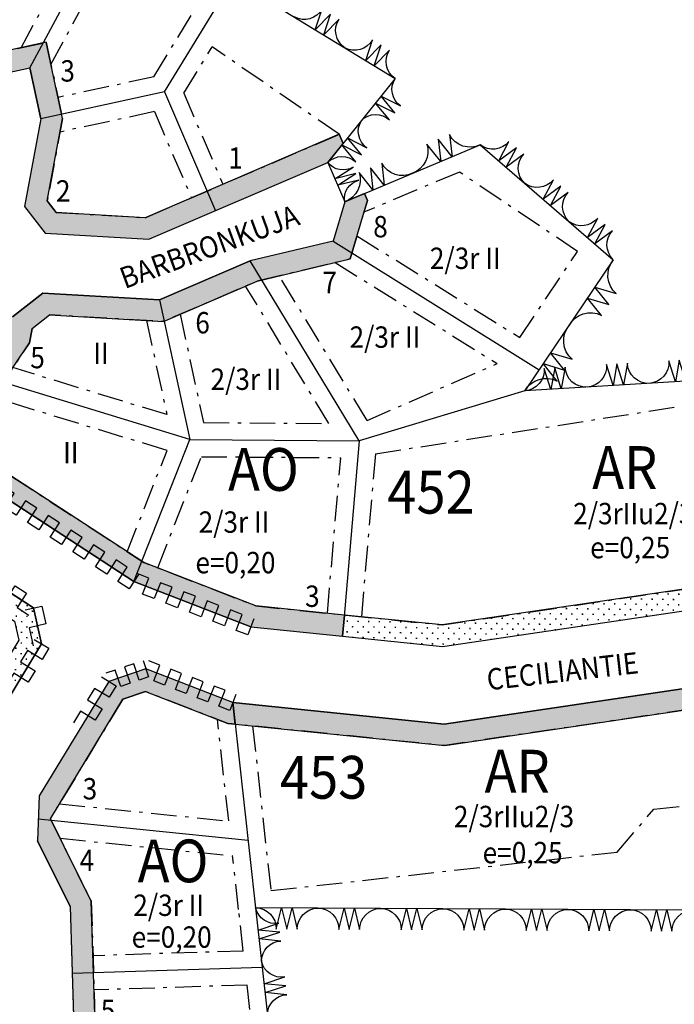
# Model space of a CAD drawing. Extents: x 22505528 to 22506407, y 6713732 to 6714557.
# Drawn here: x 22506048 to 22506201, y 6714088 to 6714319 of the extents above; entities that cross this region are included whole.
import ezdxf
from ezdxf.enums import TextEntityAlignment as Align

# ---------------------------------------------------------------- set-up
doc = ezdxf.new("R2010")
doc.units = 0
doc.header["$LTSCALE"] = 2
doc.header["$MEASUREMENT"] = 0
doc.linetypes.add('AK_RAKENNUSALA', pattern=[5.4, 3, -1, 0.4, -1])
for name, color, linetype in [('AK_ISTUTETTAVA-ALUE', 7, 'CONTINUOUS'), ('AK_ISTUTETTAVA-ALUE_PLINE', 7, 'CONTINUOUS'), ('AK_KAAVAMERKINTA', 4, 'CONTINUOUS'), ('AK_KADUNNIMI', 3, 'CONTINUOUS'), ('AK_KAYTTOTARKOITUS', 1, 'CONTINUOUS'), ('AK_KERROSLUKU', 2, 'CONTINUOUS'), ('AK_KORTTELINNUMERO', 6, 'CONTINUOUS'), ('AK_KORTTELINRAJA', 3, 'CONTINUOUS'), ('AK_PUISTO', 7, 'CONTINUOUS'), ('AK_RAKENNUSALA', 1, 'AK_RAKENNUSALA'), ('AK_TEHOKKUUS', 1, 'CONTINUOUS'), ('AK_TONTINNUMERO', 1, 'CONTINUOUS'), ('AK_TONTINRAJA', 1, 'CONTINUOUS')]:
    doc.layers.add(name, color=color, linetype=linetype)
doc.styles.add('romans', font='ROMANS.shx', dxfattribs={"width": 0.9})

msp = doc.modelspace()

# ---------------------------------------------------------------- hatches: boundary and pattern name
at = {"layer": 'AK_ISTUTETTAVA-ALUE'}
h = msp.add_hatch(dxfattribs=at)
h.set_pattern_fill('ISTUTETTAVA-ALUE', color=256, scale=5, angle=-0.8704, style=0)
h.set_pattern_definition([(359.129617709, (20843105.5898, 23830.5768), (1.26884383861, 1.23086770744), [0.25, -2.25]), (89.129617709, (20843105.7129, 23830.4499), (-1.23086770744, 1.26884383861), [0.25, -2.25])])
h.paths.add_polyline_path([(22506008.8, 6714230.13), (22506017.52, 6714232.43), (22506030.2, 6714251.24), (22506037.21, 6714288.76), (22506032.55, 6714303.67), (22506050.14, 6714307.47), (22506052.72, 6714295.54), (22506048.88, 6714275.01), (22506053.77, 6714268.76), (22506078.03, 6714267.33), (22506119.93, 6714285.33), (22506123.48, 6714289.74), (22506122.55, 6714291.89), (22506077.14, 6714272.39), (22506056.32, 6714273.62), (22506054.21, 6714276.31), (22506057.82, 6714295.61), (22506053.97, 6714313.41), (22506026.14, 6714307.4), (22506032.06, 6714288.45), (22506025.48, 6714253.18), (22506014.43, 6714236.79), (22506009.34, 6714235.45), (22505967.73, 6714256.19), (22505898.13, 6714251.58), (22505894.16, 6714249.9), (22505890.14, 6714251.53), (22505877.5, 6714281.4), (22505822.26, 6714295.27), (22505809.66, 6714266.64), (22505841.32, 6714265.74), (22505860.05, 6714261.03), (22505868.04, 6714242.18), (22505866.4, 6714238.15), (22505831.69, 6714223.45), (22505808.75, 6714191.54), (22505808.5, 6714191.18), (22505812.81, 6714188.62), (22505834.93, 6714219.4), (22505870.26, 6714234.35), (22505873.45, 6714242.22), (22505863.69, 6714265.27), (22505842.01, 6714270.72), (22505817.23, 6714271.42), (22505825.14, 6714289.39), (22505873.86, 6714277.15), (22505886.34, 6714247.67), (22505894.2, 6714244.49), (22505899.31, 6714246.65), (22505966.71, 6714251.12)])
h = msp.add_hatch(dxfattribs=at)
h.set_pattern_fill('ISTUTETTAVA-ALUE', color=256, scale=5, angle=-0.8704, style=0)
h.set_pattern_definition([(359.129621046, (20843105.9758, 23830.482), (1.26884376693, 1.23086778134), [0.25, -2.25]), (89.129621046, (20843106.0989, 23830.3551), (-1.23086778134, 1.26884376693), [0.25, -2.25])])
h.paths.add_polyline_path([(22506076.81, 6714191.75), (22506036.67, 6714217.88), (22506035.83, 6714222.02), (22506050.04, 6714243.11), (22506050.67, 6714246.45), (22506054.78, 6714249.67), (22506081.4, 6714248.11), (22506103.34, 6714257.53), (22506125.1, 6714262.75), (22506129.18, 6714276.45), (22506128.49, 6714278.07), (22506123.87, 6714276.14), (22506121.13, 6714266.94), (22506101.76, 6714262.29), (22506080.51, 6714253.17), (22506053.19, 6714254.77), (22506046.1, 6714249.22), (22506045.32, 6714245.05), (22506030.51, 6714223.08), (22506032.18, 6714214.83), (22506074.52, 6714187.27), (22506101.9, 6714176.66), (22506123.37, 6714174.47), (22506123.79, 6714179.45), (22506103.08, 6714181.57)])
h = msp.add_hatch(dxfattribs=at)
h.set_pattern_fill('ISTUTETTAVA-ALUE', color=256, scale=5, angle=-0.8704, style=0)
h.set_pattern_definition([(359.129625079, (20843106.4507, 23830.3682), (1.2688436803, 1.23086787065), [0.25, -2.25]), (89.129625079, (20843106.5738, 23830.2413), (-1.23086787065, 1.2688436803), [0.25, -2.25])])
h.paths.add_polyline_path([(22506003.29, 6714131.92), (22506036.86, 6714146.32), (22506052.89, 6714172.72), (22506050.98, 6714181.12), (22506029.44, 6714195.14), (22506014.54, 6714204.84), (22506011.2, 6714201.05), (22506026.72, 6714190.95), (22506046.56, 6714178.04), (22506047.57, 6714173.59), (22506033.42, 6714150.28), (22506000.71, 6714136.26), (22505975.56, 6714116.52), (22505979.91, 6714113.58)])
h = msp.add_hatch(dxfattribs=at)
h.set_pattern_fill('ISTUTETTAVA-ALUE', color=256, scale=5, angle=-0.8704, style=0)
h.set_pattern_definition([(359.129621121, (20843105.9756, 23830.4801), (1.2688437653, 1.230867783), [0.25, -2.25]), (89.129621121, (20843106.0987, 23830.3532), (-1.230867783, 1.2688437653), [0.25, -2.25])])
h.paths.add_polyline_path([(22506240.73, 6714186), (22506239.14, 6714190.82), (22506146.64, 6714177.12), (22506123.78, 6714179.45), (22506123.36, 6714174.47), (22506146.75, 6714172.08)])
h = msp.add_hatch(dxfattribs=at)
h.set_pattern_fill('ISTUTETTAVA-ALUE', color=256, scale=5, angle=-0.8704, style=0)
h.set_pattern_definition([(359.129630607, (20843107.0928, 23830.2115), (1.26884356153, 1.23086799306), [0.25, -2.25]), (89.129630607, (20843107.2158, 23830.0846), (-1.23086799306, 1.26884356153), [0.25, -2.25])])
h.paths.add_polyline_path([(22506066.04, 6714064.23), (22506064.54, 6714112.49), (22506054.95, 6714131.81), (22506071.94, 6714159.78), (22506077.21, 6714161.57), (22506096.48, 6714154.1), (22506098.22, 6714153.93), (22506097.66, 6714159.01), (22506077.32, 6714166.89), (22506068.61, 6714163.93), (22506052.36, 6714137.18), (22506051.91, 6714126.67), (22506059.58, 6714111.24), (22506061.1, 6714062.41), (22506103.99, 6714008.86), (22506119.54, 6714004.27), (22506120.46, 6713988.69), (22506125.47, 6713988.62), (22506124.33, 6714008.07), (22506106.91, 6714013.21)])
h = msp.add_hatch(dxfattribs=at)
h.set_pattern_fill('ISTUTETTAVA-ALUE', color=256, scale=5, angle=-0.8704, style=0)
h.set_pattern_definition([(359.129622562, (20843106.144, 23830.4396), (1.26884373435, 1.23086781491), [0.25, -2.25]), (89.129622562, (20843106.2671, 23830.3127), (-1.23086781491, 1.26884373435), [0.25, -2.25])])
h.paths.add_polyline_path([(22506237.39, 6714162.25), (22506239.17, 6714167.57), (22506147.16, 6714153.95), (22506097.65, 6714159), (22506098.21, 6714153.92), (22506147.27, 6714148.91)])

# ---------------------------------------------------------------- linework, layer by layer
at = {"layer": 'AK_ISTUTETTAVA-ALUE_PLINE', "flags": 128}
for points in [[(22506032.54, 6714303.66), (22506050.14, 6714307.46), (22506052.72, 6714295.54), (22506048.88, 6714275.01), (22506053.77, 6714268.76), (22506078.03, 6714267.33), (22506119.93, 6714285.32), (22506123.47, 6714289.74), (22506122.55, 6714291.89), (22506077.14, 6714272.39), (22506056.32, 6714273.62), (22506054.21, 6714276.31), (22506057.81, 6714295.61), (22506053.97, 6714313.41), (22506026.14, 6714307.39)], [(22506035.83, 6714222.02), (22506050.04, 6714243.11), (22506050.67, 6714246.45), (22506054.78, 6714249.67), (22506081.4, 6714248.1), (22506103.34, 6714257.52), (22506125.1, 6714262.74), (22506129.18, 6714276.44), (22506128.48, 6714278.07), (22506123.87, 6714276.13), (22506121.13, 6714266.93), (22506101.76, 6714262.29), (22506080.51, 6714253.16), (22506053.19, 6714254.77), (22506046.1, 6714249.22)], [(22506032.19, 6714214.83), (22506074.52, 6714187.27), (22506101.9, 6714176.66), (22506123.36, 6714174.47), (22506123.79, 6714179.45), (22506103.08, 6714181.57), (22506076.81, 6714191.75), (22506036.67, 6714217.88)]]:
    msp.add_lwpolyline(points, dxfattribs=at)
for points in [[(22506003.29, 6714131.92), (22506036.86, 6714146.32), (22506052.89, 6714172.72), (22506050.98, 6714181.12), (22506029.44, 6714195.14), (22506014.54, 6714204.84), (22506011.2, 6714201.05), (22506026.72, 6714190.95), (22506046.55, 6714178.03), (22506047.57, 6714173.58), (22506033.41, 6714150.28), (22506000.71, 6714136.26), (22505975.56, 6714116.52), (22505979.91, 6714113.58)], [(22506240.73, 6714186), (22506239.14, 6714190.82), (22506146.64, 6714177.12), (22506123.79, 6714179.45), (22506123.36, 6714174.47), (22506146.75, 6714172.08)], [(22506066.04, 6714064.23), (22506064.54, 6714112.49), (22506054.95, 6714131.8), (22506071.94, 6714159.78), (22506077.21, 6714161.57), (22506096.48, 6714154.1), (22506098.22, 6714153.92), (22506097.66, 6714159), (22506077.32, 6714166.88), (22506068.61, 6714163.92), (22506052.36, 6714137.17), (22506051.91, 6714126.67), (22506059.58, 6714111.24), (22506061.1, 6714062.41), (22506103.98, 6714008.86), (22506119.54, 6714004.27), (22506120.46, 6713988.69), (22506125.47, 6713988.62), (22506124.32, 6714008.07), (22506106.9, 6714013.21)], [(22506237.39, 6714162.25), (22506239.17, 6714167.57), (22506147.16, 6714153.95), (22506097.66, 6714159), (22506098.22, 6714153.92), (22506147.28, 6714148.91)]]:
    msp.add_lwpolyline(points, close=True, dxfattribs=at)
at = {"layer": 'AK_KAAVAMERKINTA', "flags": 128}
for points in [[(22506049.15, 6714206.17), (22506046.97, 6714202.82), (22506044.32, 6714204.54), (22506046.51, 6714207.9), (22506043.86, 6714209.62)], [(22506054.44, 6714202.73), (22506052.26, 6714199.38), (22506049.62, 6714201.1), (22506051.8, 6714204.45), (22506049.15, 6714206.17)], [(22506059.74, 6714199.28), (22506057.55, 6714195.93), (22506054.91, 6714197.65), (22506057.09, 6714201.01), (22506054.44, 6714202.73)], [(22506065.03, 6714195.84), (22506062.84, 6714192.49), (22506060.2, 6714194.21), (22506062.38, 6714197.56), (22506059.74, 6714199.28)], [(22506070.32, 6714192.39), (22506068.14, 6714189.04), (22506065.49, 6714190.76), (22506067.67, 6714194.12), (22506065.03, 6714195.84)], [(22506075.61, 6714188.95), (22506073.43, 6714185.6), (22506070.78, 6714187.32), (22506072.96, 6714190.67), (22506070.32, 6714192.39)], [(22506080.72, 6714187.01), (22506079.27, 6714183.29), (22506076.53, 6714184.35), (22506077.98, 6714188.08), (22506075.24, 6714189.14)], [(22506044.5, 6714182.95), (22506046.69, 6714186.3), (22506049.38, 6714184.55), (22506047.2, 6714181.2), (22506049.89, 6714179.44)], [(22506086.19, 6714184.89), (22506084.75, 6714181.16), (22506082.01, 6714182.22), (22506083.45, 6714185.95), (22506080.72, 6714187.01)], [(22506091.67, 6714182.77), (22506090.22, 6714179.04), (22506087.49, 6714180.1), (22506088.93, 6714183.83), (22506086.19, 6714184.89)], [(22506049.03, 6714180.68), (22506052.93, 6714181.56), (22506053.89, 6714177.36), (22506049.99, 6714176.48), (22506050.94, 6714172.27)], [(22506097.14, 6714180.65), (22506095.7, 6714176.92), (22506092.96, 6714177.98), (22506094.41, 6714181.71), (22506091.67, 6714182.77)], [(22506102.62, 6714178.53), (22506101.17, 6714174.8), (22506098.44, 6714175.86), (22506099.88, 6714179.59), (22506097.14, 6714180.65)], [(22506051.18, 6714173.76), (22506054.6, 6714171.68), (22506053, 6714169.04), (22506049.58, 6714171.12), (22506047.98, 6714168.48)], [(22506047.98, 6714168.48), (22506051.39, 6714166.4), (22506049.79, 6714163.76), (22506046.37, 6714165.84), (22506044.77, 6714163.2)], [(22506076.67, 6714168.78), (22506077.96, 6714164.99), (22506075.78, 6714164.25), (22506074.5, 6714168.04), (22506072.32, 6714167.3)], [(22506083.13, 6714166.78), (22506081.68, 6714163.05), (22506079.14, 6714164.03), (22506080.58, 6714167.76), (22506078.04, 6714168.75)], [(22506072.32, 6714167.3), (22506073.61, 6714163.51), (22506071.43, 6714162.77), (22506070.14, 6714166.56), (22506067.97, 6714165.82)], [(22506088.21, 6714164.81), (22506086.76, 6714161.08), (22506084.22, 6714162.06), (22506085.67, 6714165.79), (22506083.13, 6714166.78)], [(22506066.9, 6714164.96), (22506070.32, 6714162.89), (22506068.69, 6714160.21), (22506065.28, 6714162.29), (22506063.65, 6714159.61)], [(22506093.29, 6714162.84), (22506091.85, 6714159.11), (22506089.31, 6714160.09), (22506090.75, 6714163.82), (22506088.21, 6714164.81)], [(22506098.38, 6714160.87), (22506096.93, 6714157.14), (22506094.39, 6714158.12), (22506095.84, 6714161.85), (22506093.29, 6714162.84)], [(22506063.65, 6714159.61), (22506067.07, 6714157.54), (22506065.44, 6714154.86), (22506062.03, 6714156.94), (22506060.4, 6714154.26)]]:
    msp.add_lwpolyline(points, dxfattribs=at)
at = {"layer": 'AK_KORTTELINRAJA'}
for p, q in [((22506052.72, 6714295.54), (22506050.14, 6714307.46)), ((22506052.72, 6714295.54), (22506048.88, 6714275.01)), ((22506078.03, 6714267.33), (22506119.93, 6714285.32)), ((22506048.88, 6714275.01), (22506053.77, 6714268.76)), ((22506053.77, 6714268.76), (22506078.03, 6714267.33)), ((22506080.51, 6714253.16), (22506101.76, 6714262.29)), ((22506046.1, 6714249.22), (22506053.19, 6714254.77)), ((22506053.19, 6714254.77), (22506080.51, 6714253.16)), ((22506074.52, 6714187.27), (22506032.19, 6714214.83)), ((22506029.44, 6714195.14), (22506050.98, 6714181.12)), ((22506050.98, 6714181.12), (22506052.89, 6714172.72)), ((22506052.89, 6714172.72), (22506036.86, 6714146.32)), ((22506077.32, 6714166.88), (22506068.61, 6714163.92)), ((22506097.66, 6714159), (22506077.32, 6714166.88)), ((22506068.61, 6714163.92), (22506052.36, 6714137.17)), ((22506052.36, 6714137.17), (22506051.91, 6714126.67)), ((22506059.58, 6714111.24), (22506051.91, 6714126.67)), ((22506059.58, 6714111.24), (22506061.1, 6714062.41))]:
    msp.add_line(p, q, dxfattribs=at)
at = {"layer": 'AK_KORTTELINRAJA', "flags": 128}
for points in [[(22506064.81, 6714348.18), (22506135.67, 6714304.93), (22506119.93, 6714285.32)], [(22506032.54, 6714303.66), (22506050.14, 6714307.46)], [(22506123.87, 6714276.13), (22506155.59, 6714289.43)], [(22506155.59, 6714289.43), (22506186.74, 6714262.56), (22506166.02, 6714231.86)], [(22506119.93, 6714285.32), (22506123.87, 6714276.13)], [(22506123.87, 6714276.13), (22506121.13, 6714266.93), (22506101.76, 6714262.29)], [(22506224.36, 6714235.4), (22506166.02, 6714231.86)], [(22506166.02, 6714231.86), (22506127.27, 6714220.22)], [(22506127.27, 6714220.22), (22506127.27, 6714220.22), (22506123.36, 6714174.47)], [(22506146.75, 6714172.08), (22506240.73, 6714186)], [(22506101.9, 6714176.66), (22506123.36, 6714174.47)], [(22506123.36, 6714174.47), (22506146.75, 6714172.08)], [(22506097.66, 6714159), (22506147.16, 6714153.95)], [(22506097.66, 6714159), (22506103, 6714111)], [(22506103, 6714111), (22506107.19, 6714073.33)]]:
    msp.add_lwpolyline(points, dxfattribs=at)
at = {"layer": 'AK_KORTTELINRAJA'}
for points in [[(22506101.9, 6714176.66), (22506074.52, 6714187.27)], [(22506147.16, 6714153.95), (22506239.17, 6714167.57)], [(22506219.99, 6714110.36), (22506103, 6714111)]]:
    msp.add_lwpolyline(points, dxfattribs=at)
at = {"layer": 'AK_PUISTO', "flags": 128}
for points in [[(22506123.86, 6714312.14, -0.409317), (22506122.53, 6714318.81), (22506118.94, 6714315.14), (22506120.56, 6714320.01), (22506116.97, 6714316.34), (22506118.59, 6714321.21, -0.409317), (22506112.05, 6714319.35, -0.409317)], [(22506135.67, 6714304.93, -0.409317), (22506134.34, 6714311.6), (22506130.75, 6714307.93), (22506132.37, 6714312.8), (22506128.78, 6714309.13), (22506130.4, 6714314, -0.409317), (22506123.86, 6714312.14, -0.409317)], [(22506127.8, 6714295.13, -0.406018), (22506134.32, 6714295.26), (22506131.08, 6714299.21), (22506135.63, 6714296.9), (22506132.39, 6714300.84), (22506136.95, 6714298.53, -0.406018), (22506135.67, 6714304.93, -0.406018)], [(22506119.93, 6714285.32, -0.406018), (22506126.45, 6714285.46), (22506123.21, 6714289.41), (22506127.76, 6714287.09), (22506124.52, 6714291.04), (22506129.07, 6714288.73, -0.406018), (22506127.8, 6714295.13, -0.406018)], [(22506155.59, 6714289.43, -0.406933), (22506148.37, 6714291.82), (22506148.98, 6714286.66), (22506145.73, 6714290.72), (22506146.34, 6714285.55), (22506143.08, 6714289.61, -0.406933), (22506139.73, 6714282.78, -0.406933)], [(22506165.97, 6714280.47, -0.409123), (22506165.78, 6714287.24), (22506161.64, 6714284.2), (22506164.04, 6714288.74), (22506159.91, 6714285.7), (22506162.31, 6714290.23, -0.409123), (22506155.59, 6714289.43, -0.409123)], [(22506123.87, 6714276.13, -0.387975), (22506127.15, 6714281.17), (22506122.23, 6714279.96), (22506126.49, 6714282.7), (22506121.57, 6714281.49), (22506125.84, 6714284.23, -0.387975), (22506119.93, 6714285.32, -0.387975)], [(22506139.73, 6714282.78, -0.406933), (22506132.51, 6714285.18), (22506133.12, 6714280.01), (22506129.87, 6714284.07), (22506130.48, 6714278.9), (22506127.22, 6714282.96, -0.406933), (22506123.87, 6714276.13, -0.406933)], [(22506176.36, 6714271.51, -0.409123), (22506176.16, 6714278.29), (22506172.03, 6714275.25), (22506174.43, 6714279.78), (22506170.3, 6714276.74), (22506172.7, 6714281.27, -0.409123), (22506165.97, 6714280.47, -0.409123)], [(22506186.74, 6714262.56, -0.409123), (22506186.54, 6714269.33), (22506182.41, 6714266.29), (22506184.81, 6714270.82), (22506180.68, 6714267.78), (22506183.08, 6714272.31, -0.409123), (22506176.36, 6714271.51, -0.409123)], [(22506176.38, 6714247.21, -0.403014), (22506183.98, 6714249.53), (22506180.7, 6714253.6), (22506185.7, 6714252.08), (22506182.42, 6714256.16), (22506187.43, 6714254.64, -0.403014), (22506186.74, 6714262.56, -0.403014)], [(22506166.02, 6714231.86, -0.403014), (22506173.61, 6714234.18), (22506170.33, 6714238.25), (22506175.34, 6714236.73), (22506172.06, 6714240.81), (22506177.07, 6714239.29, -0.403014), (22506176.38, 6714247.21, -0.403014)], [(22506209.77, 6714234.52, -0.410011), (22506204.61, 6714239.21), (22506203.7, 6714234.15), (22506202.18, 6714239.06), (22506201.26, 6714234), (22506199.75, 6714238.92, -0.410011), (22506195.19, 6714233.63, -0.410011)], [(22506180.6, 6714232.74, -0.410011), (22506175.44, 6714237.44), (22506174.52, 6714232.37), (22506173.01, 6714237.29), (22506172.09, 6714232.23), (22506170.57, 6714237.14, -0.410011), (22506166.02, 6714231.86, -0.410011)], [(22506195.19, 6714233.63, -0.410011), (22506190.02, 6714238.33), (22506189.11, 6714233.26), (22506187.59, 6714238.18), (22506186.68, 6714233.11), (22506185.16, 6714238.03, -0.410011), (22506180.6, 6714232.74, -0.410011)]]:
    msp.add_lwpolyline(points, format="xyb", dxfattribs=at)
at = {"layer": 'AK_PUISTO'}
for points in [[(22506104.4, 6714098.45, -0.406248), (22506108.9, 6714103.18), (22506103.81, 6714103.68), (22506108.67, 6714105.28), (22506103.58, 6714105.77), (22506108.43, 6714107.37, -0.406248), (22506103, 6714111, -0.406248)], [(22506103, 6714111, -0.410014), (22506107.85, 6714105.97), (22506109.09, 6714110.97), (22506110.28, 6714105.96), (22506111.53, 6714110.95), (22506112.72, 6714105.95, -0.410014), (22506117.62, 6714110.92, -0.410014)], [(22506117.62, 6714110.92, -0.410014), (22506122.47, 6714105.89), (22506123.72, 6714110.89), (22506124.91, 6714105.88), (22506126.15, 6714110.87), (22506127.35, 6714105.87, -0.410014), (22506132.25, 6714110.84, -0.410014)], [(22506132.25, 6714110.84, -0.410014), (22506137.09, 6714105.81), (22506138.34, 6714110.81), (22506139.53, 6714105.8), (22506140.78, 6714110.79), (22506141.97, 6714105.79, -0.410014), (22506146.87, 6714110.76, -0.410014)], [(22506146.87, 6714110.76, -0.410014), (22506151.72, 6714105.73), (22506152.96, 6714110.73), (22506154.16, 6714105.72), (22506155.4, 6714110.71), (22506156.59, 6714105.71, -0.410014), (22506161.5, 6714110.68, -0.410014)], [(22506161.5, 6714110.68, -0.410014), (22506166.34, 6714105.65), (22506167.59, 6714110.65), (22506168.78, 6714105.64), (22506170.03, 6714110.63), (22506171.22, 6714105.63, -0.410014), (22506176.12, 6714110.6, -0.410014)], [(22506176.12, 6714110.6, -0.410014), (22506180.97, 6714105.57), (22506182.21, 6714110.57), (22506183.4, 6714105.56), (22506184.65, 6714110.55), (22506185.84, 6714105.55, -0.410014), (22506190.74, 6714110.52, -0.410014)], [(22506190.74, 6714110.52, -0.410014), (22506195.59, 6714105.49), (22506196.84, 6714110.49), (22506198.03, 6714105.48), (22506199.27, 6714110.47), (22506200.47, 6714105.47, -0.410014), (22506205.37, 6714110.44, -0.410014)], [(22506105.79, 6714085.89, -0.406248), (22506110.3, 6714090.63), (22506105.21, 6714091.12), (22506110.06, 6714092.72), (22506104.98, 6714093.21), (22506109.83, 6714094.81, -0.406248), (22506104.4, 6714098.45, -0.406248)]]:
    msp.add_lwpolyline(points, format="xyb", dxfattribs=at)
at = {"layer": 'AK_RAKENNUSALA'}
for p, q in [((22506079.18, 6714305.35), (22506088.07, 6714319.92)), ((22506150.73, 6714283.06), (22506128.36, 6714273.68)), ((22506178.39, 6714264.48), (22506150.73, 6714283.06)), ((22506054.21, 6714276.31), (22506056.32, 6714273.62)), ((22506164.82, 6714244.38), (22506178.39, 6714264.48)), ((22506050.67, 6714246.45), (22506054.78, 6714249.67)), ((22506085.33, 6714249.79), (22506090.81, 6714224.48)), ((22506077.46, 6714248.33), (22506082.23, 6714226.32)), ((22506090.81, 6714224.48), (22506120.14, 6714224.27)), ((22506119.81, 6714179.86), (22506122.92, 6714216.25)), ((22506077.21, 6714161.57), (22506071.94, 6714159.78)), ((22506102.29, 6714153.5), (22506106.58, 6714114.98)), ((22506196.21, 6714134.01), (22506224.76, 6714137.18)), ((22506106.58, 6714114.98), (22506187.67, 6714123.99))]:
    msp.add_line(p, q, dxfattribs=at)
for points in [[(22506055.09, 6714308.22), (22506071.82, 6714339.22)], [(22506048.12, 6714312.14), (22506058.34, 6714331.09)], [(22506014.43, 6714236.79), (22506025.48, 6714253.18), (22506032.06, 6714288.45), (22506026.14, 6714307.39), (22506053.97, 6714313.41), (22506057.81, 6714295.61), (22506054.21, 6714276.31)], [(22506086.19, 6714301.48), (22506092.82, 6714312.34)], [(22506122.55, 6714291.89), (22506092.82, 6714312.34)], [(22506056.32, 6714273.62), (22506077.14, 6714272.39), (22506122.55, 6714291.89), (22506123.47, 6714289.74)], [(22506126.71, 6714268.16), (22506164.82, 6714244.38)], [(22506121.63, 6714261.91), (22506159.53, 6714238.26)], [(22506129.09, 6714224.94), (22506108.56, 6714258.78)], [(22506120.14, 6714224.27), (22506100.66, 6714256.38)], [(22506082.23, 6714226.32), (22506046.14, 6714237.31)], [(22506129.09, 6714224.94), (22506159.53, 6714238.26)], [(22506082.27, 6714217.94), (22506041.46, 6714230.38)], [(22506131.03, 6714217.17), (22506221.53, 6714231.23)], [(22506072.96, 6714194.25), (22506082.27, 6714217.94)], [(22506080.08, 6714190.48), (22506090.3, 6714216.49), (22506122.92, 6714216.25)], [(22506131.03, 6714217.17), (22506127.77, 6714179.05)], [(22506096.72, 6714131.28), (22506094.07, 6714155.03)], [(22506187.67, 6714123.99), (22506196.21, 6714134.01)], [(22506100.1, 6714100.86), (22506099.02, 6714110.56), (22506097.62, 6714123.15)], [(22506102.82, 6714076.41), (22506100.99, 6714092.88)]]:
    msp.add_lwpolyline(points, dxfattribs=at)
at = {"layer": 'AK_RAKENNUSALA', "flags": 128}
for points in [[(22506079.18, 6714305.35), (22506056.76, 6714300.5)], [(22506086.19, 6714301.48), (22506095.33, 6714280.2)], [(22506079.32, 6714297.2), (22506057.22, 6714292.42)], [(22506079.32, 6714297.2), (22506087.98, 6714277.04)], [(22506128.48, 6714278.07), (22506129.18, 6714276.44), (22506125.1, 6714262.74), (22506103.34, 6714257.52), (22506081.4, 6714248.1), (22506054.78, 6714249.67)], [(22506050.67, 6714246.45), (22506050.04, 6714243.11), (22506035.83, 6714222.02)], [(22506036.67, 6714217.88), (22506076.81, 6714191.75), (22506103.08, 6714181.57), (22506123.87, 6714179.44), (22506146.64, 6714177.12), (22506239.14, 6714190.82)], [(22506237.39, 6714162.25), (22506147.28, 6714148.91), (22506096.48, 6714154.1), (22506077.21, 6714161.57)], [(22506071.94, 6714159.78), (22506054.95, 6714131.8), (22506064.54, 6714112.49), (22506066.04, 6714064.23), (22506106.9, 6714013.21), (22506124.32, 6714008.07), (22506125.47, 6713988.62)], [(22506057.06, 6714135.28), (22506096.72, 6714131.28)], [(22506057.22, 6714127.22), (22506097.62, 6714123.15)], [(22506100.1, 6714100.86), (22506064.94, 6714099.76)], [(22506100.99, 6714092.88), (22506065.19, 6714091.76)]]:
    msp.add_lwpolyline(points, dxfattribs=at)
at = {"layer": 'AK_TONTINRAJA'}
msp.add_line((22506080.51, 6714253.16), (22506087.58, 6714220.5), dxfattribs=at)
at = {"layer": 'AK_TONTINRAJA', "flags": 128}
for points in [[(22506050.14, 6714307.46), (22506070.3, 6714344.83)], [(22506081.7, 6714301.8), (22506097.74, 6714328.08)], [(22506081.7, 6714301.8), (22506052.72, 6714295.54)], [(22506081.7, 6714301.8), (22506093.62, 6714274.03)], [(22506052.13, 6714131.75), (22506101.24, 6714126.81)], [(22506104.56, 6714096.99), (22506060.06, 6714095.61)]]:
    msp.add_lwpolyline(points, dxfattribs=at)
at = {"layer": 'AK_TONTINRAJA'}
for points in [[(22506121.13, 6714266.93), (22506169.37, 6714236.83)], [(22506127.27, 6714220.22), (22506101.76, 6714262.29)], [(22506087.58, 6714220.5), (22506038.8, 6714235.37)], [(22506074.52, 6714187.27), (22506087.58, 6714220.5), (22506127.27, 6714220.22)]]:
    msp.add_lwpolyline(points, dxfattribs=at)

# ---------------------------------------------------------------- texts
at = {"layer": 'AK_KADUNNIMI', "style": 'romans', "width": 0.9}
for s, rotation, p in [('BARBRONKUJA', 20.1489, (22506072.38, 6714255.68)), ('CECILIANTIE', 6.5087, (22506157.42, 6714161.82))]:
    msp.add_text(s, height=5, rotation=rotation, dxfattribs=at).set_placement(p)
at = {"layer": 'AK_KAYTTOTARKOITUS', "style": 'romans', "width": 0.9}
for p in [(22506096.55, 6714208.5), (22506075.39, 6714116.93)]:
    msp.add_text('AO', height=10, dxfattribs=at).set_placement(p)
for p in [(22506189.43, 6714208.95), (22506164.24, 6714137.93)]:
    msp.add_text('AR', height=10, dxfattribs=at).set_placement(p, align=Align.CENTER)
at = {"layer": 'AK_KERROSLUKU', "style": 'romans', "width": 0.9}
for s, p in [('2/3r II', (22506152.08, 6714260.39)), ('2/3r II', (22506133.28, 6714241.96)), ('II', (22506066.81, 6714238.17)), ('2/3r II', (22506100.74, 6714232.11)), ('II', (22506059.74, 6714214.91)), ('2/3rIIu2/3', (22506191.42, 6714200.68)), ('2/3r II', (22506097.95, 6714198.69)), ('2/3rIIu2/3', (22506163.49, 6714129.82)), ('2/3r II', (22506082.66, 6714109.06))]:
    msp.add_text(s, height=5, dxfattribs=at).set_placement(p, align=Align.CENTER)
at = {"layer": 'AK_KORTTELINNUMERO', "style": 'romans', "width": 0.9}
for s, p in [('452', (22506133.83, 6714203.18)), ('453', (22506108.71, 6714136.5))]:
    msp.add_text(s, height=10, dxfattribs=at).set_placement(p)
at = {"layer": 'AK_TEHOKKUUS', "style": 'romans', "width": 0.9}
for s, p in [('e=0,25', (22506190.68, 6714192.73)), ('e=0,20', (22506098.28, 6714189.21)), ('e=0,25', (22506165.51, 6714121.37)), ('e=0,20', (22506083.35, 6714101.62))]:
    msp.add_text(s, height=5, dxfattribs=at).set_placement(p, align=Align.CENTER)
at = {"layer": 'AK_TONTINNUMERO', "style": 'romans', "width": 0.9}
for s, p in [('3', (22506057.3, 6714304.22)), ('1', (22506096.61, 6714283.85)), ('2', (22506056.26, 6714276.15)), ('8', (22506130.53, 6714267.79)), ('7', (22506118.62, 6714254.73)), ('6', (22506088.89, 6714245.32)), ('5', (22506050.26, 6714237.17)), ('3', (22506114.59, 6714181.35)), ('3', (22506062.51, 6714136.31)), ('4', (22506061.81, 6714119.55)), ('5', (22506066.75, 6714084.47))]:
    msp.add_text(s, height=5, dxfattribs=at).set_placement(p)

doc.saveas('drawing.dxf')
